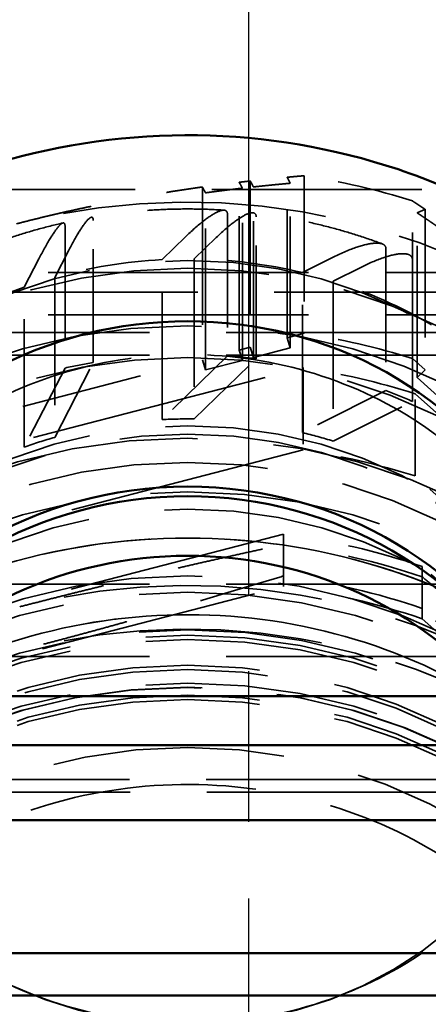
# Model space of a CAD drawing. Units: inches. Extents: x 0.2 to 59.3, y 1.1 to 37.4.
# Drawn here: x 30.4 to 30.9, y 15.6 to 16.9 of the extents above; entities that cross this region are included whole.
import ezdxf

# ---------------------------------------------------------------- set-up
doc = ezdxf.new("R2010")
doc.units = ezdxf.units.IN
doc.header["$LTSCALE"] = 1.75
doc.header["$MEASUREMENT"] = 0
doc.linetypes.add('CHAIN', pattern=[0.7087, 0.4724, -0.0591, 0.1181, -0.0591])
doc.linetypes.add('DASHED', pattern=[0.2067, 0.1654, -0.0413])
for name, color, linetype, lineweight in [('Centerline (ANSI)', 7, 'Continuous', 25), ('Hidden (ANSI)', 7, 'DASHED', 35), ('Visible (ANSI)', 7, 'Continuous', 50)]:
    doc.layers.add(name, color=color, linetype=linetype, lineweight=lineweight)

msp = doc.modelspace()

# ---------------------------------------------------------------- linework, layer by layer
at = {"layer": 'Centerline (ANSI)', "linetype": 'CHAIN', "ltscale": 0.952448}
msp.add_line((30.6922, 6.70776), (30.6922, 20.27726), dxfattribs=at)
at = {"layer": 'Hidden (ANSI)', "ltscale": 0.605319}
msp.add_line((30.67972, 16.50084), (30.67972, 16.72016), dxfattribs=at)
at = {"layer": 'Hidden (ANSI)', "ltscale": 0.599563}
msp.add_line((30.69416, 16.72182), (30.69416, 16.50458), dxfattribs=at)
at = {"layer": 'Hidden (ANSI)', "ltscale": 0.578655}
for p, q in [((30.74228, 16.51707), (30.74228, 16.72673)), ((30.92241, 16.68474), (30.92241, 16.47508))]:
    msp.add_line(p, q, dxfattribs=at)
at = {"layer": 'Hidden (ANSI)', "ltscale": 0.568044}
for p, q in [((30.7647, 16.7287), (30.7647, 16.52288)), ((30.90572, 16.49001), (30.90572, 16.69583))]:
    msp.add_line(p, q, dxfattribs=at)
at = {"layer": 'Hidden (ANSI)', "ltscale": 0.948208}
msp.add_line((30.26931, 16.71092), (30.95529, 16.71092), dxfattribs=at)
at = {"layer": 'Hidden (ANSI)', "ltscale": 0.622701}
msp.add_line((30.63161, 16.71397), (30.63161, 16.48835), dxfattribs=at)
at = {"layer": 'Hidden (ANSI)', "ltscale": 0.638296}
msp.add_line((30.63568, 16.47508), (30.63568, 16.70636), dxfattribs=at)
at = {"layer": 'Hidden (ANSI)', "ltscale": 0.620626}
msp.add_line((30.6838, 16.48757), (30.6838, 16.71244), dxfattribs=at)
at = {"layer": 'Hidden (ANSI)', "ltscale": 0.614776}
msp.add_line((30.69824, 16.49131), (30.69824, 16.71407), dxfattribs=at)
at = {"layer": 'Hidden (ANSI)', "ltscale": 0.593538}
for p, q in [((30.74636, 16.5038), (30.74636, 16.71886)), ((30.91195, 16.4652), (30.91195, 16.68026))]:
    msp.add_line(p, q, dxfattribs=at)
at = {"layer": 'Hidden (ANSI)', "ltscale": 0.511447}
for p, q in [((30.4892, 16.48479), (30.4892, 16.67011)), ((30.66434, 16.6786), (30.66434, 16.49328)), ((30.70188, 16.48967), (30.70188, 16.67498)), ((30.45228, 16.66288), (30.45228, 16.47756)), ((30.87131, 16.63332), (30.87131, 16.44801)), ((30.9058, 16.43391), (30.9058, 16.61923))]:
    msp.add_line(p, q, dxfattribs=at)
at = {"layer": 'Hidden (ANSI)', "ltscale": 0.048441}
for p, q in [((30.579, 16.61913), (30.6096, 16.64894)), ((30.39906, 16.58325), (30.41815, 16.62029)), ((30.76219, 16.60217), (30.80133, 16.62182))]:
    msp.add_line(p, q, dxfattribs=at)
at = {"layer": 'Hidden (ANSI)', "ltscale": 0.045439}
for p, q in [((30.64979, 16.64791), (30.62107, 16.61994)), ((30.45671, 16.63072), (30.43881, 16.59597)), ((30.83919, 16.60943), (30.80248, 16.59098))]:
    msp.add_line(p, q, dxfattribs=at)
at = {"layer": 'Hidden (ANSI)', "ltscale": 0.576751}
for p, q in [((30.579, 16.41016), (30.579, 16.61913)), ((30.62107, 16.61994), (30.62107, 16.41097)), ((30.43881, 16.59597), (30.43881, 16.38699)), ((30.76219, 16.39319), (30.76219, 16.60217)), ((30.80248, 16.59098), (30.80248, 16.38201)), ((30.39906, 16.37427), (30.39906, 16.58325))]:
    msp.add_line(p, q, dxfattribs=at)
at = {"layer": 'Hidden (ANSI)', "ltscale": 1.174649}
for p, q in [((29.5503, 16.60217), (31.6748, 16.60217)), ((29.5503, 16.54688), (31.6748, 16.54688))]:
    msp.add_line(p, q, dxfattribs=at)
at = {"layer": 'Hidden (ANSI)', "ltscale": 1.007902}
for p, q in [((29.5503, 16.57644), (31.7378, 16.57644)), ((31.7378, 16.52375), (29.5503, 16.52375))]:
    msp.add_line(p, q, dxfattribs=at)
at = {"layer": 'Hidden (ANSI)', "ltscale": 0.025251}
for p, q in [((30.74228, 16.51707), (30.7647, 16.52288)), ((30.90572, 16.49001), (30.92241, 16.47508))]:
    msp.add_line(p, q, dxfattribs=at)
at = {"layer": 'Hidden (ANSI)', "ltscale": 0.016226}
for p, q in [((30.74636, 16.5038), (30.74228, 16.51707)), ((30.67972, 16.50084), (30.69416, 16.50458)), ((30.6838, 16.48757), (30.67972, 16.50084)), ((30.69416, 16.50458), (30.69824, 16.49131)), ((30.63161, 16.48835), (30.63568, 16.47508)), ((30.92241, 16.47508), (30.91195, 16.4652))]:
    msp.add_line(p, q, dxfattribs=at)
at = {"layer": 'Hidden (ANSI)', "ltscale": 0.05432}
for p, q in [((30.69824, 16.49131), (30.74636, 16.5038)), ((30.63568, 16.47508), (30.6838, 16.48757)), ((30.91195, 16.4652), (30.94777, 16.43314))]:
    msp.add_line(p, q, dxfattribs=at)
at = {"layer": 'Hidden (ANSI)', "ltscale": 1.151888}
for p, q in [((29.3623, 16.49423), (31.8623, 16.49423)), ((29.3623, 16.19504), (31.8623, 16.19504)), ((29.3623, 16.10077), (31.8623, 16.10077))]:
    msp.add_line(p, q, dxfattribs=at)
at = {"layer": 'Hidden (ANSI)', "ltscale": 0.548453}
msp.add_line((30.14657, 16.3625), (30.63161, 16.48835), dxfattribs=at)
at = {"layer": 'Hidden (ANSI)', "ltscale": 0.135252}
for p, q in [((30.66434, 16.49328), (30.579, 16.41016)), ((30.45228, 16.47756), (30.39906, 16.37427)), ((30.87131, 16.44801), (30.76219, 16.39319))]:
    msp.add_line(p, q, dxfattribs=at)
at = {"layer": 'Hidden (ANSI)', "ltscale": 0.128055}
for p, q in [((30.62107, 16.41097), (30.70188, 16.48967)), ((30.43881, 16.38699), (30.4892, 16.48479)), ((30.80248, 16.38201), (30.9058, 16.43391))]:
    msp.add_line(p, q, dxfattribs=at)
at = {"layer": 'Hidden (ANSI)', "ltscale": 1.078854}
for p, q in [((30.01216, 16.28311), (30.76329, 16.47801)), ((30.90924, 16.44398), (31.46847, 15.94363)), ((30.76329, 16.37056), (30.01216, 16.17567)), ((31.46847, 15.83619), (30.90924, 16.33654))]:
    msp.add_line(p, q, dxfattribs=at)
at = {"layer": 'Hidden (ANSI)', "ltscale": 0.296488}
for p, q in [((30.76329, 16.47801), (30.76329, 16.37056)), ((30.90924, 16.33654), (30.90924, 16.44398))]:
    msp.add_line(p, q, dxfattribs=at)
at = {"layer": 'Hidden (ANSI)', "ltscale": 0.988917}
for p, q in [((30.73735, 16.26059), (30.04884, 16.08195)), ((31.43138, 15.75966), (30.91877, 16.2183)), ((30.04884, 16.0136), (30.73735, 16.19225)), ((30.91877, 16.14996), (31.43138, 15.69132))]:
    msp.add_line(p, q, dxfattribs=at)
at = {"layer": 'Hidden (ANSI)', "ltscale": 0.150864}
for p, q in [((30.73735, 16.26059), (30.73735, 16.2059)), ((30.73735, 16.24694), (30.73735, 16.19225)), ((30.91877, 16.16361), (30.91877, 16.2183)), ((30.91877, 16.14996), (30.91877, 16.20465))]:
    msp.add_line(p, q, dxfattribs=at)
at = {"layer": 'Hidden (ANSI)', "ltscale": 1.216394}
msp.add_line((29.7323, 15.93987), (31.4923, 15.93987), dxfattribs=at)
at = {"layer": 'Hidden (ANSI)', "ltscale": 1.209482}
msp.add_line((29.7373, 15.92374), (31.4873, 15.92374), dxfattribs=at)
at = {"layer": 'Hidden (ANSI)', "ltscale": 1.189125}
for start_param, end_param in [(0.7987745, 1.845972), (4.9875647, 6.0347622)]:
    msp.add_ellipse((30.6123, 15.9394), major_axis=(0.8215, 0), ratio=0.9189844, start_param=start_param, end_param=end_param, dxfattribs=at)
at = {"layer": 'Hidden (ANSI)', "ltscale": 0.158425}
for centre, major_axis, start_param, end_param in [((30.6123, 15.9047), (-0.9095, 0), 4.3838946, 4.5440372), ((30.6123, 15.69888), (0.9095, 0), 1.242302, 1.4024446)]:
    msp.add_ellipse(centre, major_axis=major_axis, ratio=0.9189844, start_param=start_param, end_param=end_param, dxfattribs=at)
at = {"layer": 'Hidden (ANSI)', "ltscale": 1.131949}
for centre in [(30.6123, 16.07918), (30.6123, 15.86311)]:
    msp.add_ellipse(centre, major_axis=(-0.5865, 0), ratio=0.9189844, dxfattribs=at)
at = {"layer": 'Hidden (ANSI)', "ltscale": 0.155311}
for start_param, end_param in [(1.627419, 1.8700512), (1.3132597, 1.5558919), (0.9991005, 1.2417327), (1.9415783, 2.1842105)]:
    msp.add_ellipse((30.6123, 16.07918), major_axis=(0.5885, 0), ratio=0.9189844, start_param=start_param, end_param=end_param, dxfattribs=at)
at = {"layer": 'Hidden (ANSI)', "ltscale": 1.085629}
for centre, major_axis in [((30.6123, 15.97607), (-0.6875, 0)), ((30.6123, 15.72254), (0.6875, 0))]:
    msp.add_ellipse(centre, major_axis=major_axis, ratio=0.9189844, dxfattribs=at)
at = {"layer": 'Hidden (ANSI)', "ltscale": 1.049441}
for centre, major_axis in [((30.6123, 15.86626), (-0.725, 0)), ((30.6123, 15.6496), (0.725, 0))]:
    msp.add_ellipse(centre, major_axis=major_axis, ratio=0.9189844, dxfattribs=at)
at = {"layer": 'Hidden (ANSI)', "ltscale": 1.073786}
msp.add_ellipse((30.6123, 15.86626), major_axis=(0.68, 0), ratio=0.9189844, dxfattribs=at)
at = {"layer": 'Hidden (ANSI)', "ltscale": 0.040984}
for start_param, end_param in [(1.4386774, 1.4941883), (1.7528366, 1.8083476), (1.1245181, 1.180029)]:
    msp.add_ellipse((30.6123, 15.8702), major_axis=(0.68, 0), ratio=0.9189844, start_param=start_param, end_param=end_param, dxfattribs=at)
at = {"layer": 'Hidden (ANSI)', "ltscale": 0.163966}
for centre, major_axis, start_param, end_param in [((30.6123, 15.6496), (-0.914, 0), 4.3815037, 4.5464281), ((30.6123, 15.54215), (0.914, 0), 1.2399111, 1.4048354)]:
    msp.add_ellipse(centre, major_axis=major_axis, ratio=0.9189844, start_param=start_param, end_param=end_param, dxfattribs=at)
at = {"layer": 'Hidden (ANSI)', "ltscale": 0.045715}
for start_param, end_param in [(4.6974846, 4.7690116), (5.0116438, 5.0831709), (4.3833253, 4.4548524)]:
    msp.add_ellipse((30.6123, 15.8702), major_axis=(-0.5885, 0), ratio=0.9189844, start_param=start_param, end_param=end_param, dxfattribs=at)
at = {"layer": 'Hidden (ANSI)', "ltscale": 1.08201}
msp.add_ellipse((30.6123, 15.69888), major_axis=(-0.7475, 0), ratio=0.9189844, dxfattribs=at)
at = {"layer": 'Hidden (ANSI)', "ltscale": 1.135809}
msp.add_ellipse((30.6123, 15.85049), major_axis=(0.5885, 0), ratio=0.9189844, dxfattribs=at)
at = {"layer": 'Hidden (ANSI)', "ltscale": 1.137739}
msp.add_ellipse((30.6123, 15.75152), major_axis=(-0.5895, 0), ratio=0.9189844, dxfattribs=at)
at = {"layer": 'Hidden (ANSI)', "ltscale": 0.203997}
for centre, major_axis, start_param, end_param in [((30.6123, 15.45777), (-0.8825, 0), 4.3577221, 4.5702098), ((30.6123, 15.44412), (0.8825, 0), 1.2161294, 1.4286171), ((30.6123, 15.40308), (-0.8825, 0), 4.3577221, 4.5702098), ((30.6123, 15.38943), (0.8825, 0), 1.2161294, 1.4286171)]:
    msp.add_ellipse(centre, major_axis=major_axis, ratio=0.9189844, start_param=start_param, end_param=end_param, dxfattribs=at)
at = {"layer": 'Hidden (ANSI)', "ltscale": 1.167775}
for centre, major_axis, start_param, end_param in [((30.6123, 15.45212), (-0.80675, 0), 3.9403671, 4.9875647), ((30.6123, 15.39508), (0.80675, 0), 0.7987745, 1.845972)]:
    msp.add_ellipse(centre, major_axis=major_axis, ratio=0.9189844, start_param=start_param, end_param=end_param, dxfattribs=at)
at = {"layer": 'Hidden (ANSI)', "ltscale": 1.045822}
for centre in [(30.6123, 15.54215), (30.6123, 15.39666)]:
    msp.add_ellipse(centre, major_axis=(-0.7225, 0), ratio=0.9189844, dxfattribs=at)
at = {"layer": 'Hidden (ANSI)', "ltscale": 1.067535}
for centre in [(30.6123, 15.50706), (30.6123, 15.45777)]:
    msp.add_ellipse(centre, major_axis=(0.7375, 0), ratio=0.9189844, dxfattribs=at)
at = {"layer": 'Hidden (ANSI)', "ltscale": 1.056679}
for centre, major_axis in [((30.6123, 15.45777), (0.73, 0)), ((30.6123, 15.45212), (0.73, 0)), ((30.6123, 15.39508), (0.73, 0)), ((30.6123, 15.38943), (-0.73, 0))]:
    msp.add_ellipse(centre, major_axis=major_axis, ratio=0.9189844, dxfattribs=at)
at = {"layer": 'Hidden (ANSI)', "ltscale": 1.105368}
for centre, major_axis in [((30.6123, 15.44594), (0.7, 0)), ((30.6123, 15.44029), (-0.7, 0)), ((30.6123, 15.40691), (0.7, 0)), ((30.6123, 15.40126), (0.7, 0))]:
    msp.add_ellipse(centre, major_axis=major_axis, ratio=0.9189844, dxfattribs=at)
at = {"layer": 'Hidden (ANSI)', "ltscale": 1.02065}
msp.add_ellipse((30.6123, 15.77272), major_axis=(0.5, 0), ratio=0.9189844, start_param=2.4972216, end_param=6.9275564, dxfattribs=at)
at = {"layer": 'Hidden (ANSI)', "ltscale": 1.115159}
msp.add_ellipse((30.6123, 15.85049), major_axis=(-0.5, 0), ratio=0.9189844, start_param=5.837078, end_param=9.8708853, dxfattribs=at)
at = {"layer": 'Hidden (ANSI)', "ltscale": 1.098447}
msp.add_ellipse((30.6123, 15.86311), major_axis=(-0.5, 0), ratio=0.9189844, start_param=5.8673025, end_param=9.8406608, dxfattribs=at)
at = {"layer": 'Hidden (ANSI)', "ltscale": 1.039811}
msp.add_ellipse((30.6123, 16.07918), major_axis=(0.5, 0), ratio=0.9189844, start_param=3.2078868, end_param=6.2168912, dxfattribs=at)
at = {"layer": 'Hidden (ANSI)', "ltscale": 1.046151}
msp.add_ellipse((30.6123, 15.373), major_axis=(0.6625, 0), ratio=0.9189844, dxfattribs=at)
at = {"layer": 'Hidden (ANSI)', "ltscale": 0.017211}
msp.add_rational_spline([(30.67972, 16.72016), (30.68692, 16.72101), (30.69416, 16.72182)], [1.02348809301, 1.02326816692, 1.02297362048], degree=2, dxfattribs=at)
at = {"layer": 'Hidden (ANSI)', "ltscale": 0.022279}
msp.add_rational_spline([(30.67972, 16.72016), (30.68178, 16.71627), (30.6838, 16.71244)], [1.0006918897, 1.00075032805, 1.00073408822], degree=2, dxfattribs=at)
at = {"layer": 'Hidden (ANSI)', "ltscale": 0.022215}
msp.add_rational_spline([(30.69824, 16.71407), (30.69621, 16.71792), (30.69416, 16.72182)], [1.00074610183, 1.00073353153, 1.00064719503], degree=2, dxfattribs=at)
at = {"layer": 'Hidden (ANSI)', "ltscale": 0.027383}
for points, weights in [([(30.74228, 16.72673), (30.75343, 16.72776), (30.7647, 16.7287)], [1.02023492114, 1.01942490122, 1.01844670057]), ([(30.90572, 16.69583), (30.91411, 16.6903), (30.92241, 16.68474)], [1.01844670057, 1.01942490122, 1.02023492114])]:
    msp.add_rational_spline(points, weights, degree=2, dxfattribs=at)
at = {"layer": 'Hidden (ANSI)', "ltscale": 0.021992}
for points, weights in [([(30.74228, 16.72673), (30.74433, 16.72277), (30.74636, 16.71886)], [1.00029663257, 1.00048325003, 1.00059930395]), ([(30.91195, 16.68026), (30.91714, 16.68249), (30.92241, 16.68474)], [1, 1.00006003915, 1.00004952235])]:
    msp.add_rational_spline(points, weights, degree=2, dxfattribs=at)
at = {"layer": 'Hidden (ANSI)', "ltscale": 0.278199}
msp.add_rational_spline([(30.38909, 16.66594), (30.50762, 16.6967), (30.63161, 16.71397)], [1, 1.02355907297, 1.02412247043], degree=2, dxfattribs=at)
at = {"layer": 'Hidden (ANSI)', "ltscale": 0.022478}
msp.add_rational_spline([(30.63568, 16.70636), (30.63366, 16.71013), (30.63161, 16.71397)], [1.0005675677, 1.00067177331, 1.00069846151], degree=2, dxfattribs=at)
at = {"layer": 'Hidden (ANSI)', "ltscale": 0.057122}
msp.add_rational_spline([(30.6838, 16.71244), (30.65951, 16.70963), (30.63568, 16.70636)], [1.00582605568, 1.00611867182, 1.00554703219], degree=2, dxfattribs=at)
at = {"layer": 'Hidden (ANSI)', "ltscale": 0.058322}
for points, weights in [([(30.74636, 16.71886), (30.72203, 16.71667), (30.69824, 16.71407)], [1.00369283737, 1.00504352503, 1.00557695495]), ([(30.94777, 16.6559), (30.93006, 16.66818), (30.91195, 16.68026)], [1, 1.00083195254, 1.00084937262])]:
    msp.add_rational_spline(points, weights, degree=2, dxfattribs=at)
at = {"layer": 'Hidden (ANSI)', "ltscale": 0.189405}
msp.add_open_spline([(30.66006, 16.68374), (30.64848, 16.68449), (30.63689, 16.68497), (30.61368, 16.68538), (30.60207, 16.68531), (30.57886, 16.68462), (30.56727, 16.684), (30.54414, 16.68221), (30.53259, 16.68105), (30.50958, 16.67816), (30.49812, 16.67645), (30.48671, 16.67446)], degree=3, knots=[1.22482002, 1.22482002, 1.22482002, 1.22482002, 1.27639537, 1.27639537, 1.32797071, 1.32797071, 1.37954605, 1.37954605, 1.43112139, 1.43112139, 1.48269673, 1.48269673, 1.48269673, 1.48269673], dxfattribs=at)
at = {"layer": 'Hidden (ANSI)', "ltscale": 0.120194}
for points in [[(30.6096, 16.64894), (30.61719, 16.65633), (30.62618, 16.66429), (30.6393, 16.67442), (30.64595, 16.67882), (30.65478, 16.68308), (30.65878, 16.68412), (30.66306, 16.68313), (30.66434, 16.68127), (30.66434, 16.6786)], [(30.41815, 16.62029), (30.42288, 16.62947), (30.42849, 16.63956), (30.43666, 16.65278), (30.44081, 16.65876), (30.44632, 16.6651), (30.44881, 16.66709), (30.45148, 16.66711), (30.45228, 16.66555), (30.45228, 16.66288)], [(30.80133, 16.62182), (30.81102, 16.62669), (30.82252, 16.63168), (30.83929, 16.63745), (30.8478, 16.63965), (30.85909, 16.64098), (30.8642, 16.64069), (30.86967, 16.63828), (30.87131, 16.63599), (30.87131, 16.63332)]]:
    msp.add_open_spline(points, degree=3, knots=[-0.2648034, -0.2648034, -0.2648034, -0.2648034, -0.1806037, -0.1806037, -0.11047402, -0.11047402, -0.05158465, -0.05158465, 0, 0, 0, 0], dxfattribs=at)
at = {"layer": 'Hidden (ANSI)', "ltscale": 0.116633}
for points in [[(30.70188, 16.67498), (30.70188, 16.6777), (30.70061, 16.67963), (30.69639, 16.68072), (30.6925, 16.6798), (30.68397, 16.67579), (30.67761, 16.67165), (30.66523, 16.66217), (30.65686, 16.65479), (30.64979, 16.64791)], [(30.4892, 16.67011), (30.4892, 16.67282), (30.4884, 16.67445), (30.48578, 16.67455), (30.48335, 16.6727), (30.47803, 16.66668), (30.47406, 16.66104), (30.46634, 16.64863), (30.46112, 16.63927), (30.45671, 16.63072)], [(30.9058, 16.61923), (30.9058, 16.62194), (30.90417, 16.62429), (30.89878, 16.62679), (30.89381, 16.62715), (30.8829, 16.62598), (30.87476, 16.62395), (30.85894, 16.61857), (30.84823, 16.61397), (30.83919, 16.60943)]]:
    msp.add_open_spline(points, degree=3, knots=[0, 0, 0, 0, 0.05240598, 0.05240598, 0.11088335, 0.11088335, 0.17847174, 0.17847174, 0.25697612, 0.25697612, 0.25697612, 0.25697612], dxfattribs=at)
at = {"layer": 'Hidden (ANSI)', "ltscale": 0.190077}
msp.add_open_spline([(30.86651, 16.63965), (30.8557, 16.64369), (30.84477, 16.64747), (30.82272, 16.6545), (30.8116, 16.65775), (30.78921, 16.66371), (30.77793, 16.66643), (30.75523, 16.67133), (30.74382, 16.6735), (30.72089, 16.67731), (30.70937, 16.67894), (30.69782, 16.68029)], degree=3, knots=[0.90994041, 0.90994041, 0.90994041, 0.90994041, 0.96167707, 0.96167707, 1.01341373, 1.01341373, 1.06515039, 1.06515039, 1.11688705, 1.11688705, 1.16862371, 1.16862371, 1.16862371, 1.16862371], dxfattribs=at)
at = {"layer": 'Hidden (ANSI)', "ltscale": 0.189093}
msp.add_open_spline([(30.44974, 16.66704), (30.43849, 16.66448), (30.42731, 16.66165), (30.40511, 16.65546), (30.3941, 16.6521), (30.37227, 16.64487), (30.36145, 16.641), (30.34004, 16.63274), (30.32944, 16.62835), (30.30851, 16.61908), (30.29816, 16.6142), (30.28796, 16.60907)], degree=3, knots=[1.53870254, 1.53870254, 1.53870254, 1.53870254, 1.59014709, 1.59014709, 1.64159163, 1.64159163, 1.69303618, 1.69303618, 1.74448072, 1.74448072, 1.79592527, 1.79592527, 1.79592527, 1.79592527], dxfattribs=at)
at = {"layer": 'Hidden (ANSI)', "ltscale": 0.190925}
msp.add_open_spline([(31.04915, 16.5382), (31.04015, 16.54519), (31.03096, 16.55195), (31.01223, 16.56503), (31.00268, 16.57134), (30.98325, 16.58349), (30.97337, 16.58933), (30.9533, 16.60053), (30.94311, 16.60589), (30.92246, 16.61611), (30.91199, 16.62097), (30.9014, 16.62557)], degree=3, knots=[0.59426277, 0.59426277, 0.59426277, 0.59426277, 0.64614538, 0.64614538, 0.69802798, 0.69802798, 0.74991058, 0.74991058, 0.80179318, 0.80179318, 0.85367578, 0.85367578, 0.85367578, 0.85367578], dxfattribs=at)
at = {"layer": 'Hidden (ANSI)', "ltscale": 1.123235}
msp.add_open_spline([(31.1283, 16.02339), (31.1283, 16.07399), (31.11933, 16.12458), (31.0843, 16.22056), (31.05831, 16.26595), (30.992, 16.34675), (30.95179, 16.38221), (30.86129, 16.43962), (30.81107, 16.46164), (30.70568, 16.49007), (30.65054, 16.49653), (30.54088, 16.4933), (30.48637, 16.48362), (30.38341, 16.44915), (30.33499, 16.42435), (30.24899, 16.36211), (30.21148, 16.32464), (30.15105, 16.24076), (30.12824, 16.1943), (30.10226, 16.10591), (30.0963, 16.06465), (30.0963, 16.02339)], degree=3, knots=[6.0080096, 6.0080096, 6.0080096, 6.0080096, 6.3315721, 6.3315721, 6.6541444, 6.6541444, 6.974619, 6.974619, 7.2932567, 7.2932567, 7.610856, 7.610856, 7.9281776, 7.9281776, 8.2459202, 8.2459202, 8.5648608, 8.5648608, 8.8857485, 8.8857485, 9.1496022, 9.1496022, 9.1496022, 9.1496022], dxfattribs=at)
at = {"layer": 'Hidden (ANSI)', "ltscale": 1.059617}
for points, knots in [([(31.364, 15.75991), (31.33649, 15.83374), (31.29619, 15.90336), (31.19394, 16.02767), (31.13187, 16.08225), (30.99216, 16.17086), (30.91444, 16.20475), (30.75123, 16.24831), (30.66574, 16.25789), (30.49572, 16.25165), (30.41122, 16.23582), (30.25191, 16.18026), (30.17711, 16.14057), (30.045, 16.04138), (29.98763, 15.98196), (29.89633, 15.84953), (29.86226, 15.77663), (29.82081, 15.62486), (29.8133, 15.54606), (29.82537, 15.39041), (29.84491, 15.31358), (29.909, 15.16933), (29.95363, 15.10197), (30.06358, 14.98331), (30.12902, 14.93213), (30.27417, 14.85117), (30.35393, 14.82152), (30.51968, 14.78684), (30.60565, 14.7819), (30.77502, 14.79732), (30.85839, 14.8177), (31.0139, 14.8818), (31.08605, 14.92546), (31.21162, 15.03162), (31.2651, 15.09402), (31.34783, 15.23109), (31.37721, 15.30566), (31.409, 15.4593), (31.41154, 15.53832), (31.39371, 15.66476), (31.38141, 15.71317), (31.364, 15.75991)], [0, 0, 0, 0, 0.3174283, 0.3174283, 0.6369059, 0.6369059, 0.9582974, 0.9582974, 1.2808319, 1.2808319, 1.6036695, 1.6036695, 1.9260005, 1.9260005, 2.246969, 2.246969, 2.5658848, 2.5658848, 2.8828995, 2.8828995, 3.1994013, 3.1994013, 3.5171611, 3.5171611, 3.8370272, 3.8370272, 4.1586916, 4.1586916, 4.4813423, 4.4813423, 4.8041486, 4.8041486, 5.1262958, 5.1262958, 5.4469273, 5.4469273, 5.7654478, 5.7654478, 6.0822351, 6.0822351, 6.2831853, 6.2831853, 6.2831853, 6.2831853]), ([(31.28808, 15.90773), (31.24347, 15.97424), (31.18737, 16.03398), (31.05755, 16.1344), (30.98375, 16.17496), (30.8259, 16.2327), (30.74183, 16.24978), (30.57201, 16.25861), (30.48628, 16.25032), (30.32196, 16.20913), (30.24339, 16.17625), (30.10156, 16.08919), (30.03828, 16.0351), (29.9336, 15.91127), (29.8921, 15.84164), (29.83514, 15.69406), (29.81951, 15.61619), (29.81554, 15.46006), (29.82709, 15.38184), (29.87608, 15.23264), (29.91356, 15.1617), (30.01074, 15.03401), (30.07055, 14.97736), (30.20655, 14.88405), (30.28283, 14.84753), (30.44413, 14.79839), (30.52916, 14.78588), (30.69929, 14.78625), (30.78437, 14.79916), (30.9458, 14.84919), (31.02215, 14.88626), (31.1582, 14.98084), (31.21793, 15.03825), (31.31454, 15.16748), (31.35154, 15.23919), (31.39907, 15.38949), (31.40975, 15.46801), (31.40391, 15.62402), (31.38746, 15.70147), (31.33986, 15.821), (31.31626, 15.8657), (31.28808, 15.90773)], [0, 0, 0, 0, 0.3188305, 0.3188305, 0.6397171, 0.6397171, 0.9620008, 0.9620008, 1.2848322, 1.2848322, 1.6074018, 1.6074018, 1.9288668, 1.9288668, 2.2484334, 2.2484334, 2.5659225, 2.5659225, 2.8823805, 2.8823805, 3.1996166, 3.1996166, 3.5188429, 3.5188429, 3.8400463, 3.8400463, 4.1624923, 4.1624923, 4.4853359, 4.4853359, 4.8077689, 4.8077689, 5.128939, 5.128939, 5.4481087, 5.4481087, 5.7652942, 5.7652942, 6.0817583, 6.0817583, 6.2831853, 6.2831853, 6.2831853, 6.2831853])]:
    msp.add_open_spline(points, degree=3, knots=knots, dxfattribs=at)
at = {"layer": 'Hidden (ANSI)', "ltscale": 0.390059}
for points, weights in [([(30.39309, 16.16562), (30.5575, 16.20828), (30.73735, 16.24694)], [1, 1.02367650695, 1.00092264549]), ([(30.73735, 16.2059), (30.5575, 16.15124), (30.39309, 16.10858)], [1.00092264549, 1.02367650695, 1]), ([(30.91877, 16.20465), (31.05267, 16.09285), (31.17508, 15.98333)], [1.00092264549, 1.02367650695, 1]), ([(31.17508, 15.92629), (31.05267, 16.03581), (30.91877, 16.16361)], [1, 1.02367650695, 1.00092264549])]:
    msp.add_rational_spline(points, weights, degree=2, dxfattribs=at)
at = {"layer": 'Hidden (ANSI)', "ltscale": 1.100996}
for points, knots in [([(31.27029, 15.725), (31.2463, 15.78939), (31.21085, 15.85033), (31.12072, 15.95861), (31.06622, 16.00602), (30.94377, 16.08255), (30.87595, 16.11178), (30.73381, 16.14919), (30.65955, 16.15746), (30.512, 16.15231), (30.43874, 16.13891), (30.30049, 16.09185), (30.23554, 16.05818), (30.12031, 15.97396), (30.07013, 15.92335), (29.98941, 15.81018), (29.95904, 15.74755), (29.92122, 15.61641), (29.91396, 15.54789), (29.92352, 15.41202), (29.9404, 15.3447), (29.99669, 15.21849), (30.03597, 15.15959), (30.13283, 15.05638), (30.19023, 15.012), (30.31728, 14.94216), (30.38681, 14.91661), (30.53103, 14.88682), (30.60567, 14.88252), (30.75261, 14.89549), (30.82488, 14.91276), (30.9599, 14.96706), (31.02261, 15.00412), (31.13231, 15.09433), (31.17921, 15.14754), (31.25263, 15.26488), (31.27897, 15.32908), (31.30834, 15.46212), (31.3112, 15.53097), (31.29623, 15.6415), (31.28558, 15.68395), (31.27029, 15.725)], [0, 0, 0, 0, 0.3231617, 0.3231617, 0.6436897, 0.6436897, 0.9619549, 0.9619549, 1.2789602, 1.2789602, 1.5956412, 1.5956412, 1.9128557, 1.9128557, 2.231565, 2.231565, 2.552703, 2.552703, 2.8763288, 2.8763288, 3.2007239, 3.2007239, 3.5234462, 3.5234462, 3.8434991, 3.8434991, 4.1614574, 4.1614574, 4.4783385, 4.4783385, 4.7950518, 4.7950518, 5.1124629, 5.1124629, 5.4315555, 5.4315555, 5.753189, 5.753189, 6.0771347, 6.0771347, 6.2831853, 6.2831853, 6.2831853, 6.2831853]), ([(31.20502, 15.85203), (31.16624, 15.90987), (31.11715, 15.9621), (31.00355, 16.04952), (30.9392, 16.08481), (30.80174, 16.13502), (30.7287, 16.15001), (30.58126, 16.15829), (30.50688, 16.15161), (30.36417, 16.11732), (30.29588, 16.08971), (30.1721, 16.01637), (30.11668, 15.9706), (30.02411, 15.86541), (29.98711, 15.80593), (29.9352, 15.67908), (29.92048, 15.61167), (29.91504, 15.47576), (29.92443, 15.40726), (29.96653, 15.27651), (29.99917, 15.21424), (30.0843, 15.10257), (30.13662, 15.0531), (30.25553, 14.97194), (30.32198, 14.94015), (30.46234, 14.89736), (30.53618, 14.88628), (30.68386, 14.88585), (30.75768, 14.89647), (30.89795, 14.93826), (30.96437, 14.96944), (31.0833, 15.04923), (31.13573, 15.09788), (31.22148, 15.20786), (31.25466, 15.26925), (31.2984, 15.39876), (31.30878, 15.4669), (31.30547, 15.60296), (31.29169, 15.67086), (31.2504, 15.77583), (31.22981, 15.81507), (31.20502, 15.85203)], [0, 0, 0, 0, 0.3213749, 0.3213749, 0.6402471, 0.6402471, 0.9575379, 0.9575379, 1.2742284, 1.2742284, 1.5911801, 1.5911801, 1.9093113, 1.9093113, 2.2296182, 2.2296182, 2.5525629, 2.5525629, 2.8769946, 2.8769946, 3.2004422, 3.2004422, 3.5213192, 3.5213192, 3.8398246, 3.8398246, 4.1569374, 4.1569374, 4.4736124, 4.4736124, 4.7907064, 4.7907064, 5.1091628, 5.1091628, 5.4299505, 5.4299505, 5.7533107, 5.7533107, 6.0777535, 6.0777535, 6.2831853, 6.2831853, 6.2831853, 6.2831853])]:
    msp.add_open_spline(points, degree=3, knots=knots, dxfattribs=at)
at = {"layer": 'Hidden (ANSI)', "ltscale": 1.055556}
msp.add_open_spline([(31.12601, 16.04874), (31.12232, 16.01313), (31.11418, 15.9779), (31.0843, 15.89601), (31.05831, 15.85062), (30.992, 15.76982), (30.95179, 15.73436), (30.86129, 15.67695), (30.81107, 15.65493), (30.70568, 15.6265), (30.65054, 15.62004), (30.54088, 15.62327), (30.48637, 15.63295), (30.38341, 15.66742), (30.33499, 15.69223), (30.24899, 15.75447), (30.21148, 15.79193), (30.15105, 15.87581), (30.12824, 15.92227), (30.10647, 15.99632), (30.10132, 16.02243), (30.0986, 16.04874)], degree=3, knots=[0.370036, 0.370036, 0.370036, 0.370036, 0.5987383, 0.5987383, 0.9213105, 0.9213105, 1.2417851, 1.2417851, 1.5604228, 1.5604228, 1.8780221, 1.8780221, 2.1953437, 2.1953437, 2.5130863, 2.5130863, 2.832027, 2.832027, 3.1529146, 3.1529146, 3.3219081, 3.3219081, 3.3219081, 3.3219081], dxfattribs=at)
at = {"layer": 'Hidden (ANSI)', "ltscale": 1.028754}
msp.add_open_spline([(31.2018, 15.39666), (31.2018, 15.4545), (31.19145, 15.51234), (31.15107, 15.62197), (31.12113, 15.67379), (31.04486, 15.7658), (30.99873, 15.80609), (30.89506, 15.87114), (30.83766, 15.89602), (30.71733, 15.928), (30.65447, 15.93518), (30.52953, 15.93125), (30.46747, 15.92016), (30.35027, 15.8809), (30.29516, 15.85271), (30.19722, 15.78205), (30.15449, 15.73952), (30.0855, 15.64425), (30.05943, 15.59143), (30.02964, 15.4908), (30.0228, 15.44373), (30.0228, 15.39666)], degree=3, knots=[6.0080096, 6.0080096, 6.0080096, 6.0080096, 6.3344306, 6.3344306, 6.6590072, 6.6590072, 6.9797685, 6.9797685, 7.297297, 7.297297, 7.6130455, 7.6130455, 7.9283296, 7.9283296, 8.2443406, 8.2443406, 8.5624274, 8.5624274, 8.8839561, 8.8839561, 9.1496022, 9.1496022, 9.1496022, 9.1496022], dxfattribs=at)
at = {"layer": 'Visible (ANSI)'}
for p, q in [((29.7323, 16.04874), (31.4923, 16.04874)), ((31.59918, 15.9848), (29.62542, 15.9848)), ((29.5503, 15.88711), (31.6748, 15.88711)), ((29.5503, 15.71308), (31.6748, 15.71308)), ((31.7378, 15.65799), (29.5503, 15.65799))]:
    msp.add_line(p, q, dxfattribs=at)
for centre, major_axis, start_param, end_param in [((30.6123, 16.07918), (-0.5, 0), 3.0752985, 6.3494794), ((30.6123, 15.86311), (-0.5, 0), 3.5574755, 5.8673025), ((30.6123, 15.85049), (-0.5, 0), 3.5877, 5.837078), ((30.6123, 15.77272), (0.5, 0), 0.6443711, 2.4972216)]:
    msp.add_ellipse(centre, major_axis=major_axis, ratio=0.9189844, start_param=start_param, end_param=end_param, dxfattribs=at)
msp.add_open_spline([(29.79202, 16.04874), (29.7959, 16.11573), (29.80904, 16.18216), (29.85746, 16.32321), (29.89702, 16.39629), (29.9982, 16.52812), (30.06031, 16.58645), (30.20126, 16.68289), (30.28048, 16.72042), (30.44816, 16.77062), (30.53676, 16.78284), (30.71408, 16.78023), (30.80279, 16.76523), (30.97065, 16.70909), (31.04986, 16.66812), (31.18975, 16.56426), (31.25072, 16.50179), (31.3475, 16.36218), (31.38388, 16.28549), (31.42074, 16.15395), (31.42953, 16.10152), (31.43258, 16.04874)], degree=3, knots=[3.469866, 3.469866, 3.469866, 3.469866, 3.7223646, 3.7223646, 4.0311084, 4.0311084, 4.3475837, 4.3475837, 4.6725991, 4.6725991, 5.0036101, 5.0036101, 5.3365726, 5.3365726, 5.6671385, 5.6671385, 5.9911848, 5.9911848, 6.306337, 6.306337, 6.5052634, 6.5052634, 6.5052634, 6.5052634], dxfattribs=at)

doc.saveas('drawing.dxf')
